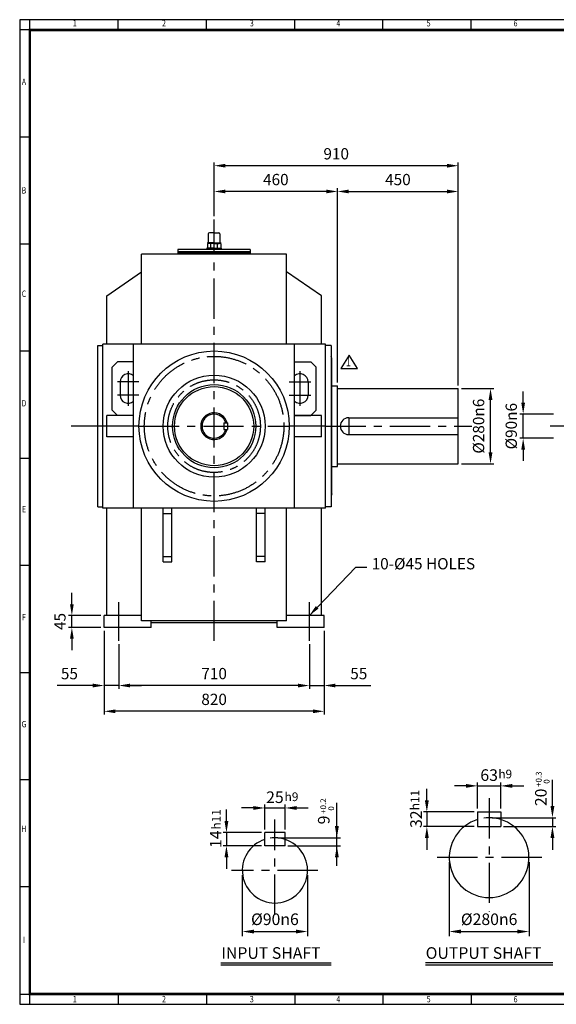
# Model space of a CAD drawing. Units: millimetres. Extents: x 171 to 5510, y 133 to 3800.
# Drawn here: x 171 to 2171, y 133 to 3800 of the extents above; entities that cross this region are included whole.
import ezdxf
from ezdxf.enums import TextEntityAlignment as Align

# ---------------------------------------------------------------- set-up
doc = ezdxf.new("R2010")
doc.units = ezdxf.units.MM
doc.header["$LTSCALE"] = 120
doc.linetypes.add('CENTER', pattern=[2, 1.25, -0.25, 0.25, -0.25])
doc.layers.get('0').update_dxf_attribs({"linetype": 'CONTINUOUS', "lineweight": 30})
doc.layers.get('DEFPOINTS').update_dxf_attribs({"linetype": 'CONTINUOUS'})
for name, color, linetype in [('C', 1, 'CENTER'), ('CENTER', 1, 'CENTER'), ('D', 7, 'CONTINUOUS'), ('DT', 2, 'CONTINUOUS'), ('O', 3, 'CONTINUOUS')]:
    doc.layers.add(name, color=color, linetype=linetype)
doc.styles.add('A2', font='romans', dxfattribs={"height": 2, "bigfont": 'whgtxt'})
doc.styles.add('A4', font='romans.shx', dxfattribs={"height": 4, "bigfont": 'whgtxt.shx'})
doc.styles.add('ROMANS', font='romans.shx', dxfattribs={"width": 0.7, "height": 3.5, "bigfont": 'whgtxt.shx'})
doc.styles.get("Standard").update_dxf_attribs({"font": 'romans.shx', "width": 0.8, "bigfont": 'whgtxt.shx'})
doc.dimstyles.new('AM_ISO', dxfattribs={"dimtxt": 3.5, "dimasz": 3.5, "dimexe": 1, "dimexo": 1, "dimgap": 1.5, "dimtad": 1, "dimdsep": 46, "dimtxsty": 'Standard', "dimcen": 0, "dimclrd": 256, "dimclre": 256, "dimclrt": 3, "dimadec": 0, "dimazin": 2, "dimtp": 0.1, "dimtm": 0.1, "dimtfac": 0.71, "dimtmove": 0, "dimatfit": 3, "dimfxl": 1, "dimlwd": -1, "dimlwe": -1, "dimarcsym": 1})
doc.dimstyles.new('AM_ISO$7', dxfattribs={"dimtxt": 3.5, "dimasz": 3.5, "dimexe": 1, "dimexo": 1, "dimgap": 1.5, "dimtad": 1, "dimdsep": 46, "dimtxsty": 'Standard', "dimcen": 0, "dimclrd": 256, "dimclre": 256, "dimclrt": 3, "dimadec": 0, "dimazin": 2, "dimtp": 0.1, "dimtm": 0.1, "dimtfac": 0.71, "dimtmove": 0, "dimatfit": 3, "dimfxl": 1, "dimlwd": -1, "dimlwe": -1, "dimarcsym": 1})

# ---------------------------------------------------------------- blocks, each defined once
blk = doc.blocks.new('HS_A2양식_S(420X594MM)')
at = {"color": 0}
for p, q in [((18, 400), (18, 14)), ((18, 14), (580, 14)), ((18, 14), (580, 14))]:
    blk.add_line(p, q, dxfattribs=at)
for p, q in [((580, 400), (18, 400)), ((22, 14), (22, 400)), ((56.62, 396), (56.62, 400)), ((91.25, 396), (91.25, 400)), ((125.87, 396), (125.87, 400)), ((160.5, 396), (160.5, 400)), ((160.5, 396), (160.5, 400)), ((195.12, 396), (195.12, 400)), ((580, 396), (18, 396)), ((22, 354), (18, 354)), ((22, 312), (18, 312)), ((22, 270), (18, 270)), ((22, 228), (18, 228)), ((22, 186), (18, 186)), ((22, 144), (18, 144)), ((22, 102), (18, 102)), ((22, 60), (18, 60)), ((18, 18), (580, 18)), ((56.62, 18), (56.62, 14)), ((91.25, 18), (91.25, 14)), ((125.87, 18), (125.87, 14)), ((160.5, 18), (160.5, 14)), ((160.5, 18), (160.5, 14)), ((195.12, 18), (195.12, 14))]:
    blk.add_line(p, q)
at = {"color": 3, "const_width": 1}
blk.add_lwpolyline([(22, 18), (576, 18), (576, 396), (22, 396), (22, 17.5)], dxfattribs=at)
at = {"style": 'ROMANS', "width": 0.8}
for s, p in [('1', (39.59, 398.29)), ('2', (74.59, 398.29)), ('3', (109.06, 398.29)), ('4', (142.99, 398.29)), ('5', (178.42, 398.29)), ('6', (212.52, 398.29)), ('A', (19.68, 375.28)), ('B', (19.68, 332.77)), ('C', (19.68, 292.26)), ('D', (19.68, 249.29)), ('E', (19.68, 207.78)), ('F', (19.68, 165.44)), ('G', (19.68, 123.5)), ('H', (19.68, 82.52)), ('I', (19.68, 38.91)), ('1', (39.59, 15.71)), ('2', (74.59, 15.71)), ('3', (109.06, 15.71)), ('4', (142.99, 15.71)), ('5', (178.42, 15.71)), ('6', (212.52, 15.71))]:
    blk.add_text(s, height=2.5, dxfattribs=at).set_placement(p, align=Align.MIDDLE)
blk = doc.blocks.new('*D9')
at = {"linetype": 'ByBlock', "transparency": 16777216}
for p, q in [((895.5, 3068.2), (895.5, 3268.2)), ((1805.5, 2438.2), (1805.5, 3268.2)), ((1763.5, 3256.2), (937.5, 3256.2))]:
    blk.add_line(p, q, dxfattribs=at)
at = {"transparency": 16777216}
for points in [[(937.5, 3263.2), (937.5, 3249.2), (895.5, 3256.2)], [(1763.5, 3263.2), (1763.5, 3249.2), (1805.5, 3256.2)]]:
    blk.add_solid(points, dxfattribs=at)
at = {"layer": 'DEFPOINTS', "color": 0, "transparency": 16777216}
for p in [(895.5, 3256.2), (895.5, 3056.2), (1805.5, 2426.2)]:
    blk.add_point(p, dxfattribs=at)
at = {"transparency": 16777216, "insert": (1350.5, 3295.2), "char_height": 42, "attachment_point": 5}
blk.add_mtext('910', dxfattribs=at)
blk = doc.blocks.new('*D10')
at = {"linetype": 'ByBlock', "transparency": 16777216}
for p, q in [((1313.5, 3160.2), (937.5, 3160.2)), ((1355.5, 2448.2), (1355.5, 3172.2))]:
    blk.add_line(p, q, dxfattribs=at)
at = {"transparency": 16777216}
for points in [[(937.5, 3167.2), (937.5, 3153.2), (895.5, 3160.2)], [(1313.5, 3167.2), (1313.5, 3153.2), (1355.5, 3160.2)]]:
    blk.add_solid(points, dxfattribs=at)
at = {"layer": 'DEFPOINTS', "color": 0, "transparency": 16777216}
for p in [(895.5, 3160.2), (895.5, 3160.2), (1355.5, 2436.2)]:
    blk.add_point(p, dxfattribs=at)
at = {"transparency": 16777216, "insert": (1125.5, 3199.2), "char_height": 42, "attachment_point": 5}
blk.add_mtext('460', dxfattribs=at)
blk = doc.blocks.new('*D11')
at = {"linetype": 'ByBlock', "transparency": 16777216}
blk.add_line((1397.5, 3160.2), (1763.5, 3160.2), dxfattribs=at)
at = {"transparency": 16777216}
for points in [[(1397.5, 3167.2), (1397.5, 3153.2), (1355.5, 3160.2)], [(1763.5, 3167.2), (1763.5, 3153.2), (1805.5, 3160.2)]]:
    blk.add_solid(points, dxfattribs=at)
at = {"layer": 'DEFPOINTS', "color": 0, "transparency": 16777216}
for p in [(1355.5, 3160.2), (1805.5, 3160.2), (1805.5, 3160.2)]:
    blk.add_point(p, dxfattribs=at)
at = {"transparency": 16777216, "insert": (1580.5, 3199.2), "char_height": 42, "attachment_point": 5}
blk.add_mtext('450', dxfattribs=at)
blk = doc.blocks.new('*D20')
at = {"linetype": 'ByBlock', "transparency": 16777216}
for p, q in [((485.5, 1524.2), (485.5, 1212.2)), ((1305.5, 1524.2), (1305.5, 1212.2)), ((1263.5, 1224.2), (527.5, 1224.2))]:
    blk.add_line(p, q, dxfattribs=at)
at = {"transparency": 16777216}
for points in [[(527.5, 1231.2), (527.5, 1217.2), (485.5, 1224.2)], [(1263.5, 1231.2), (1263.5, 1217.2), (1305.5, 1224.2)]]:
    blk.add_solid(points, dxfattribs=at)
at = {"layer": 'DEFPOINTS', "color": 0, "transparency": 16777216}
for p in [(485.5, 1536.2), (1305.5, 1536.2), (485.5, 1224.2)]:
    blk.add_point(p, dxfattribs=at)
at = {"transparency": 16777216, "insert": (895.5, 1263.2), "char_height": 42, "attachment_point": 5}
blk.add_mtext('820', dxfattribs=at)
blk = doc.blocks.new('*D21')
at = {"linetype": 'ByBlock', "transparency": 16777216}
for p, q in [((540.5, 1474.2), (540.5, 1308.2)), ((1250.5, 1474.2), (1250.5, 1308.2)), ((1208.5, 1320.2), (582.5, 1320.2))]:
    blk.add_line(p, q, dxfattribs=at)
at = {"transparency": 16777216}
for points in [[(582.5, 1327.2), (582.5, 1313.2), (540.5, 1320.2)], [(1208.5, 1327.2), (1208.5, 1313.2), (1250.5, 1320.2)]]:
    blk.add_solid(points, dxfattribs=at)
at = {"layer": 'DEFPOINTS', "color": 0, "transparency": 16777216}
for p in [(540.5, 1486.2), (1250.5, 1486.2), (540.5, 1320.2)]:
    blk.add_point(p, dxfattribs=at)
at = {"transparency": 16777216, "insert": (895.5, 1359.2), "char_height": 42, "attachment_point": 5}
blk.add_mtext('710', dxfattribs=at)
blk = doc.blocks.new('*D24')
at = {"linetype": 'ByBlock', "transparency": 16777216}
for p, q in [((443.5, 1320.2), (311.1, 1320.2)), ((540.5, 1320.2), (485.5, 1320.2)), ((582.5, 1320.2), (624.5, 1320.2))]:
    blk.add_line(p, q, dxfattribs=at)
at = {"transparency": 16777216}
for points in [[(443.5, 1327.2), (443.5, 1313.2), (485.5, 1320.2)], [(582.5, 1327.2), (582.5, 1313.2), (540.5, 1320.2)]]:
    blk.add_solid(points, dxfattribs=at)
at = {"layer": 'DEFPOINTS', "color": 0, "transparency": 16777216}
for p in [(485.5, 1320.2), (485.5, 1320.2), (540.5, 1320.2)]:
    blk.add_point(p, dxfattribs=at)
at = {"transparency": 16777216, "insert": (356.3, 1359.2), "char_height": 42, "attachment_point": 5}
blk.add_mtext('55', dxfattribs=at)
blk = doc.blocks.new('*D25')
at = {"linetype": 'ByBlock', "transparency": 16777216}
for p, q in [((1208.5, 1320.2), (1166.5, 1320.2)), ((1250.5, 1320.2), (1305.5, 1320.2)), ((1347.5, 1320.2), (1479.9, 1320.2))]:
    blk.add_line(p, q, dxfattribs=at)
at = {"transparency": 16777216}
for points in [[(1208.5, 1327.2), (1208.5, 1313.2), (1250.5, 1320.2)], [(1347.5, 1327.2), (1347.5, 1313.2), (1305.5, 1320.2)]]:
    blk.add_solid(points, dxfattribs=at)
at = {"layer": 'DEFPOINTS', "color": 0, "transparency": 16777216}
for p in [(1250.5, 1320.2), (1305.5, 1320.2), (1305.5, 1320.2)]:
    blk.add_point(p, dxfattribs=at)
at = {"transparency": 16777216, "insert": (1434.7, 1359.2), "char_height": 42, "attachment_point": 5}
blk.add_mtext('55', dxfattribs=at)
blk = doc.blocks.new('*D26')
at = {"linetype": 'ByBlock', "transparency": 16777216}
for p, q in [((365.5, 1623.2), (365.5, 1665.2)), ((473.5, 1581.2), (353.5, 1581.2)), ((365.5, 1536.2), (365.5, 1581.2)), ((473.5, 1536.2), (353.5, 1536.2)), ((365.5, 1494.2), (365.5, 1452.2))]:
    blk.add_line(p, q, dxfattribs=at)
at = {"transparency": 16777216}
for points in [[(358.5, 1623.2), (372.5, 1623.2), (365.5, 1581.2)], [(358.5, 1494.2), (372.5, 1494.2), (365.5, 1536.2)]]:
    blk.add_solid(points, dxfattribs=at)
at = {"layer": 'DEFPOINTS', "color": 0, "transparency": 16777216}
for p in [(365.5, 1581.2), (485.5, 1581.2), (485.5, 1536.2)]:
    blk.add_point(p, dxfattribs=at)
at = {"transparency": 16777216, "insert": (326.5, 1558.7), "char_height": 42, "attachment_point": 5, "rotation": 90}
blk.add_mtext('45', dxfattribs=at)
blk = doc.blocks.new('*D27')
at = {"linetype": 'ByBlock', "transparency": 16777216}
for p, q in [((2047.2, 2373.2), (2047.2, 2415.2)), ((2160.2, 2331.2), (2035.2, 2331.2)), ((2047.2, 2241.2), (2047.2, 2331.2)), ((2160.2, 2241.2), (2035.2, 2241.2)), ((2047.2, 2199.2), (2047.2, 2157.2))]:
    blk.add_line(p, q, dxfattribs=at)
at = {"transparency": 16777216}
for points in [[(2040.2, 2373.2), (2054.2, 2373.2), (2047.2, 2331.2)], [(2040.2, 2199.2), (2054.2, 2199.2), (2047.2, 2241.2)]]:
    blk.add_solid(points, dxfattribs=at)
at = {"layer": 'DEFPOINTS', "color": 0, "transparency": 16777216}
for p in [(2047.2, 2331.2), (2172.2, 2331.2), (2172.2, 2241.2)]:
    blk.add_point(p, dxfattribs=at)
at = {"transparency": 16777216, "insert": (2008.2, 2286.2), "char_height": 42, "attachment_point": 5, "rotation": 90}
blk.add_mtext('%%C90n6', dxfattribs=at)
blk = doc.blocks.new('*D28')
at = {"linetype": 'ByBlock', "transparency": 16777216}
for p, q in [((1817.5, 2426.2), (1937.5, 2426.2)), ((1925.5, 2188.2), (1925.5, 2384.2)), ((1817.5, 2146.2), (1937.5, 2146.2))]:
    blk.add_line(p, q, dxfattribs=at)
at = {"transparency": 16777216}
for points in [[(1918.5, 2384.2), (1932.5, 2384.2), (1925.5, 2426.2)], [(1918.5, 2188.2), (1932.5, 2188.2), (1925.5, 2146.2)]]:
    blk.add_solid(points, dxfattribs=at)
at = {"layer": 'DEFPOINTS', "color": 0, "transparency": 16777216}
for p in [(1805.5, 2426.2), (1925.5, 2426.2), (1805.5, 2146.2)]:
    blk.add_point(p, dxfattribs=at)
at = {"transparency": 16777216, "insert": (1886.5, 2286.2), "char_height": 42, "attachment_point": 5, "rotation": 90}
blk.add_mtext('%%C280n6', dxfattribs=at)

msp = doc.modelspace()

# ---------------------------------------------------------------- linework, layer by layer
for p, q in [((1398.945948, 2550.98812), (1367.595948, 2500.82812)), ((1430.295948, 2500.82812), (1398.945948, 2550.98812)), ((1367.595948, 2500.82812), (1430.295948, 2500.82812)), ((1771.75739, 661.878623), (1771.75739, 386.723453)), ((2068.929265, 661.878623), (2068.929265, 386.723453)), ((1000.494204, 614.443846), (1000.494204, 386.723453)), ((1243.715435, 614.443846), (1243.715435, 386.723453)), ((1043.719204, 404.013453), (1200.490435, 404.013453)), ((1814.98239, 404.013453), (2025.704265, 404.013453))]:
    msp.add_line(p, q)
for points in [[(1043.719204, 411.217619), (1043.719204, 396.809286), (1000.494204, 404.013453)], [(1200.490435, 411.217619), (1200.490435, 396.809286), (1243.715435, 404.013453)], [(1814.98239, 411.217619), (1814.98239, 396.809286), (1771.75739, 404.013453)], [(2025.704265, 411.217619), (2025.704265, 396.809286), (2068.929265, 404.013453)]]:
    msp.add_solid(points)
at = {"layer": 'C'}
for p, q in [((895.471171, 1486.168306), (895.471171, 3056.168306)), ((480.471171, 2286.168306), (362.471171, 2286.168306)), ((615.471171, 2286.168306), (1175.471171, 2286.168306)), ((1310.471171, 2286.168306), (1855.471171, 2286.168306)), ((2537.175106, 2286.168306), (2122.175106, 2286.168306)), ((540.471171, 1486.168306), (540.471171, 1631.168306)), ((1250.471171, 1486.168306), (1250.471171, 1631.168306)), ((1920.343327, 900.469423), (1920.343327, 478.248982)), ((1122.104819, 466.555902), (1122.104819, 821.038905)), ((2116.854892, 679.168623), (1705.938925, 679.168623)), ((1281.744919, 631.733846), (960.538494, 631.733846))]:
    msp.add_line(p, q, dxfattribs=at)
for radius in [260, 172.5]:
    msp.add_circle((895.471171, 2286.168306), radius, dxfattribs=at)
at = {"layer": 'CENTER'}
for p, q in [((575.471171, 2491.068244), (575.471171, 2362.019024)), ((1215.471171, 2491.068244), (1215.471171, 2362.019024)), ((615.371108, 2451.168306), (535.571234, 2451.168306)), ((1175.571234, 2451.168306), (1255.371108, 2451.168306)), ((615.371108, 2401.168306), (535.571234, 2401.168306)), ((1175.571234, 2401.168306), (1255.371108, 2401.168306))]:
    msp.add_line(p, q, dxfattribs=at)
at = {"layer": 'D'}
for p, q in [((1877.118327, 861.717061), (1877.118327, 958.868067)), ((1963.568327, 861.717061), (1963.568327, 958.868067)), ((1688.232101, 892.592061), (1688.232101, 935.817061)), ((1833.893327, 946.518067), (1790.668327, 946.518067)), ((1877.118327, 946.518067), (1963.568327, 946.518067)), ((2006.793327, 946.518067), (2050.018327, 946.518067)), ((941.503008, 815.480399), (941.503008, 858.705399)), ((1041.057944, 864.173097), (997.832944, 864.173097)), ((1084.282944, 784.605399), (1084.282944, 876.523097)), ((1084.282944, 864.173097), (1159.926694, 864.173097)), ((1159.926694, 784.605399), (1159.926694, 876.523097)), ((1203.151694, 864.173097), (1246.376694, 864.173097)), ((1864.768327, 849.367061), (1675.882101, 849.367061)), ((1688.232101, 849.367061), (1688.232101, 795.335811)), ((1071.932944, 772.255399), (929.153008, 772.255399)), ((941.503008, 772.255399), (941.503008, 723.627274)), ((1864.768327, 795.335811), (1675.882101, 795.335811)), ((1688.232101, 752.110811), (1688.232101, 708.885811)), ((1071.932944, 723.627274), (929.153008, 723.627274)), ((941.503008, 680.402274), (941.503008, 637.177274))]:
    msp.add_line(p, q, dxfattribs=at)
at = {"layer": 'D', "linetype": 'ByBlock'}
for p, q in [((2156.251322, 870.979561), (2156.251322, 969.09345)), ((1352.910624, 648.244571), (1352.910624, 882.809105)), ((1931.149577, 827.754561), (2169.218822, 827.754561)), ((2156.251322, 827.754561), (2156.251322, 795.335811)), ((1974.374577, 795.335811), (2169.218822, 795.335811)), ((1132.911069, 753.344462), (1365.878124, 753.344462)), ((2156.251322, 752.110811), (2156.251322, 708.885811)), ((1170.732944, 723.627274), (1365.878124, 723.627274))]:
    msp.add_line(p, q, dxfattribs=at)
at = {"layer": 'D'}
for centre, radius, start, end in [((1920.343327, 679.168623), 148.585938, 73.087610197, 97.469206425), ((1122.104819, 631.733846), 121.610616, 71.880011914, 98.421866961)]:
    msp.add_arc(centre, radius, start, end, dxfattribs=at)
for points in [[(1833.893327, 953.722234), (1833.893327, 939.313901), (1877.118327, 946.518067)], [(2006.793327, 953.722234), (2006.793327, 939.313901), (1963.568327, 946.518067)], [(1681.027934, 892.592061), (1695.436267, 892.592061), (1688.232101, 849.367061)], [(1041.057944, 871.377263), (1041.057944, 856.96893), (1084.282944, 864.173097)], [(1203.151694, 871.377263), (1203.151694, 856.96893), (1159.926694, 864.173097)], [(934.298841, 815.480399), (948.707175, 815.480399), (941.503008, 772.255399)], [(1681.027934, 752.110811), (1695.436267, 752.110811), (1688.232101, 795.335811)], [(934.298841, 680.402274), (948.707175, 680.402274), (941.503008, 723.627274)]]:
    msp.add_solid(points, dxfattribs=at)
at = {"layer": 'D', "linetype": 'ByBlock'}
for points in [[(2149.047155, 870.979561), (2163.455489, 870.979561), (2156.251322, 827.754561)], [(1345.706458, 796.569462), (1360.114791, 796.569462), (1352.910624, 753.344462)], [(2149.047155, 752.110811), (2163.455489, 752.110811), (2156.251322, 795.335811)], [(1345.706458, 680.402274), (1360.114791, 680.402274), (1352.910624, 723.627274)]]:
    msp.add_solid(points, dxfattribs=at)
at = {"layer": 'DEFPOINTS', "color": 0, "linetype": 'ByBlock'}
for p in [(1920.343327, 827.754561), (1963.568327, 795.335811), (1122.104819, 753.344462), (1159.926694, 726.328837)]:
    msp.add_point(p, dxfattribs=at)
at = {"layer": 'DT'}
for p, q in [((920.943773, 287.94291), (1331.581273, 287.94291)), ((920.943773, 280.265672), (1331.581273, 280.265672)), ((1682.605827, 288.746786), (2158.080827, 288.746786)), ((1682.605827, 280.265672), (2158.080827, 280.265672))]:
    msp.add_line(p, q, dxfattribs=at)
at = {"layer": 'O'}
for p, q in [((873.884772, 3002.243507), (873.884772, 2970.845107)), ((895.471171, 3006.168306), (877.809572, 3006.168306)), ((895.471171, 3006.168306), (913.132771, 3006.168306)), ((917.057571, 3002.243507), (917.057571, 2970.845107)), ((760.471171, 2944.168306), (760.471171, 2926.168306)), ((1030.471171, 2944.168306), (760.471171, 2944.168306)), ((1030.471171, 2935.168306), (760.471171, 2935.168306)), ((895.471171, 2949.258707), (868.978772, 2949.258707)), ((868.978772, 2949.258707), (868.978772, 2944.168306)), ((870.548692, 2965.186967), (870.548692, 2949.258707)), ((870.889383, 2968.882707), (870.889383, 2968.214806)), ((895.471171, 2968.882707), (870.889383, 2968.882707)), ((870.889383, 2968.214806), (895.471171, 2968.214806)), ((874.349376, 2966.711411), (874.349376, 2968.214806)), ((895.471171, 2966.920307), (875.995805, 2966.920307)), ((883.008258, 2949.258707), (883.008258, 2965.076885)), ((895.471171, 2968.882707), (920.05296, 2968.882707)), ((920.05296, 2968.214806), (895.471171, 2968.214806)), ((895.471171, 2966.920307), (914.946538, 2966.920307)), ((895.471171, 2949.258707), (921.963571, 2949.258707)), ((907.934085, 2949.258707), (907.934085, 2964.948845)), ((916.592967, 2966.711411), (916.592967, 2968.214806)), ((920.05296, 2968.882707), (920.05296, 2968.214806)), ((920.393651, 2965.186967), (920.393651, 2949.258707)), ((921.963571, 2949.258707), (921.963571, 2944.168306)), ((1030.471171, 2944.168306), (1030.471171, 2926.168306)), ((1165.471171, 2926.168306), (625.471171, 2926.168306)), ((625.471171, 2591.168306), (625.471171, 2926.168306)), ((1095.471171, 2926.168306), (695.471171, 2926.168306)), ((1030.471171, 2932.168306), (760.471171, 2932.168306)), ((1165.471171, 2591.168306), (1165.471171, 2926.168306)), ((495.471171, 2771.168306), (625.471171, 2861.168306)), ((1295.471171, 2771.168306), (1165.471171, 2861.168306)), ((495.471171, 2591.168306), (495.471171, 2771.168306)), ((1295.471171, 2591.168306), (1295.471171, 2771.168306)), ((462.471171, 1986.168306), (462.471171, 2586.168306)), ((462.471171, 2586.168306), (480.471171, 2586.168306)), ((480.471171, 1981.168306), (480.471171, 2591.168306)), ((1310.471171, 2591.168306), (480.471171, 2591.168306)), ((595.471171, 1981.168306), (595.471171, 2591.168306)), ((1195.471171, 1981.168306), (1195.471171, 2591.168306)), ((1310.471171, 1981.168306), (1310.471171, 2591.168306)), ((1331.471171, 2586.168306), (1310.471171, 2586.168306)), ((1310.471171, 1986.168306), (1310.471171, 2586.168306)), ((1331.471171, 2586.168306), (1331.471171, 1986.168306)), ((1334.471171, 2538.668306), (1331.471171, 2546.168306)), ((1334.471171, 2033.668306), (1334.471171, 2538.668306)), ((535.471171, 2526.168306), (515.471171, 2506.168306)), ((515.471171, 2346.168306), (515.471171, 2506.168306)), ((595.471171, 2526.168306), (535.471171, 2526.168306)), ((1195.471171, 2526.168306), (1255.471171, 2526.168306)), ((1255.471171, 2526.168306), (1275.471171, 2506.168306)), ((1275.471171, 2346.168306), (1275.471171, 2506.168306)), ((545.471171, 2451.168306), (545.471171, 2401.168306)), ((1245.471171, 2451.168306), (1245.471171, 2401.168306)), ((1334.471171, 2436.168306), (1355.471171, 2436.168306)), ((1355.471171, 2136.168306), (1355.471171, 2436.168306)), ((1355.471171, 2426.168306), (1805.471171, 2426.168306)), ((1805.471171, 2146.168306), (1805.471171, 2426.168306)), ((495.471171, 2246.168306), (495.471171, 2326.168306)), ((595.471171, 2326.168306), (495.471171, 2326.168306)), ((535.471171, 2326.168306), (515.471171, 2346.168306)), ((595.471171, 2326.168306), (535.471171, 2326.168306)), ((1295.471171, 2326.168306), (1195.471171, 2326.168306)), ((1195.471171, 2326.168306), (1255.471171, 2326.168306)), ((1255.471171, 2326.168306), (1275.471171, 2346.168306)), ((1295.471171, 2246.168306), (1295.471171, 2326.168306)), ((1396.971171, 2317.668306), (1396.971171, 2254.668306)), ((1396.971171, 2317.668306), (1805.471171, 2317.668306)), ((615.471171, 2286.168306), (480.471171, 2286.168306)), ((615.471171, 2286.168306), (480.471171, 2286.168306)), ((931.471171, 2298.668306), (945.471171, 2298.668306)), ((931.471171, 2298.668306), (931.471171, 2273.668306)), ((931.471171, 2273.668306), (945.471171, 2273.668306)), ((945.471171, 2298.668306), (945.471171, 2273.668306)), ((1310.471171, 2286.168306), (1175.471171, 2286.168306)), ((1310.471171, 2286.168306), (1175.471171, 2286.168306)), ((595.471171, 2246.168306), (495.471171, 2246.168306)), ((1295.471171, 2246.168306), (1195.471171, 2246.168306)), ((1396.971171, 2254.668306), (1805.471171, 2254.668306)), ((1334.471171, 2136.168306), (1355.471171, 2136.168306)), ((1355.471171, 2146.168306), (1805.471171, 2146.168306)), ((1334.471171, 2033.668306), (1331.471171, 2026.168306)), ((462.471171, 1986.168306), (480.471171, 1986.168306)), ((1310.471171, 1981.168306), (480.471171, 1981.168306)), ((495.471171, 1581.168306), (495.471171, 1981.168306)), ((625.471171, 1561.168306), (625.471171, 1981.168306)), ((705.471171, 1781.168306), (705.471171, 1981.168306)), ((737.471171, 1781.168306), (737.471171, 1981.168306)), ((1053.471171, 1781.168306), (1053.471171, 1981.168306)), ((1085.471171, 1781.168306), (1085.471171, 1981.168306)), ((1165.471171, 1561.168306), (1165.471171, 1981.168306)), ((1295.471171, 1581.168306), (1295.471171, 1981.168306)), ((1331.471171, 1986.168306), (1310.471171, 1986.168306)), ((705.471171, 1961.168306), (737.471171, 1961.168306)), ((1085.471171, 1961.168306), (1053.471171, 1961.168306)), ((705.471171, 1801.168306), (737.471171, 1801.168306)), ((1085.471171, 1801.168306), (1053.471171, 1801.168306)), ((705.471171, 1781.168306), (737.471171, 1781.168306)), ((1085.471171, 1781.168306), (1053.471171, 1781.168306)), ((485.471171, 1536.168306), (485.471171, 1581.168306)), ((625.471171, 1581.168306), (485.471171, 1581.168306)), ((1305.471171, 1581.168306), (1165.471171, 1581.168306)), ((1305.471171, 1536.168306), (1305.471171, 1581.168306)), ((1165.471171, 1561.168306), (625.471171, 1561.168306)), ((660.471171, 1536.168306), (660.471171, 1561.168306)), ((1130.471171, 1553.168306), (660.471171, 1553.168306)), ((1130.471171, 1536.168306), (1130.471171, 1561.168306)), ((660.471171, 1536.168306), (485.471171, 1536.168306)), ((1305.471171, 1536.168306), (1130.471171, 1536.168306)), ((1877.118327, 849.367061), (1877.118327, 795.335811)), ((1877.118327, 849.367061), (1963.568327, 849.367061)), ((1963.568327, 849.367061), (1963.568327, 795.335811)), ((1084.282944, 723.627274), (1084.282944, 772.255399)), ((1159.926694, 772.255399), (1084.282944, 772.255399)), ((1159.926694, 723.627274), (1159.926694, 772.255399)), ((1877.118327, 795.335811), (1963.568327, 795.335811)), ((1159.926694, 723.627274), (1084.282944, 723.627274))]:
    msp.add_line(p, q, dxfattribs=at)
for radius in [280, 190, 155, 147.5]:
    msp.add_circle((895.471171, 2286.168306), radius, dxfattribs=at)
for centre, radius, start, end in [((871.922372, 2970.845107), 1.9624, 270, 0), ((877.809572, 3002.243507), 3.9248, 90, 180), ((913.132771, 3002.243507), 3.9248, 0, 90), ((919.019971, 2970.845107), 1.9624, 180, 270), ((876.593591, 2955.61614), 11.319961, 55.516354778, 122.276355297), ((895.266917, 2925.250191), 41.670617, 72.294866394, 107.10836895), ((914.348752, 2955.61614), 11.319961, 57.723644703, 124.483645222), ((575.471171, 2451.168306), 30, 48.189685104, 180), ((1215.471171, 2451.168306), 30, 0, 131.810314896), ((575.471171, 2401.168306), 30, 180, 311.810314896), ((1215.471171, 2401.168306), 30, 228.189685104, 0), ((895.471171, 2286.168306), 50, 14.477512186, 345.522487814), ((895.471171, 2286.168306), 45, 16.127620213, 343.872379787), ((1396.971171, 2286.168306), 31.5, 90, 270), ((1920.343327, 679.168623), 148.585938, 106.912389803, 73.087610197), ((1122.104819, 631.733846), 121.610616, 108.119988086, 71.880011914)]:
    msp.add_arc(centre, radius, start, end, dxfattribs=at)

# ---------------------------------------------------------------- block references
at = {"lineweight": 0, "xscale": 9.5, "yscale": 9.5, "zscale": 9.5}
msp.add_blockref('HS_A2양식_S(420X594MM)', (0, 0), dxfattribs=at)

# ---------------------------------------------------------------- texts
at = {"style": 'ROMANS', "width": 0.7}
msp.add_text('1', height=35.625, dxfattribs=at).set_placement((1396.356648, 2522.18619), align=Align.MIDDLE)
for s, insert, char_height, attachment_point in [('10-%%C45 HOLES', (1482.551859, 1739.692112), 42, 7), ('%%C90n6', (1122.104819, 444.150953), 43.225, 5), ('%%C280n6', (1920.343327, 444.150953), 43.225, 5)]:
    msp.add_mtext(s, dxfattribs=dict(insert=insert, char_height=char_height, attachment_point=attachment_point))
at = {"layer": 'D'}
for p in [(1954.690359, 974.532457), (1158.308537, 889.712923)]:
    msp.add_text('h9', height=32.41875, dxfattribs=at).set_placement(p)
at = {"layer": 'D', "style": 'A2'}
for s, p in [('+0.3', (2115.885311, 942.850202)), ('  0', (2145.511136, 941.454305)), ('+0.2', (1312.905754, 842.455632)), ('  0', (1342.531579, 841.059734))]:
    msp.add_text(s, height=21.6125, rotation=90, dxfattribs=at).set_placement(p)
at = {"layer": 'D'}
for p in [(1659.769806, 855.562193), (919.504721, 783.741526)]:
    msp.add_text('h11', height=32.41875, rotation=90, dxfattribs=at).set_placement(p)
at = {"layer": 'D', "char_height": 43.225, "attachment_point": 5}
for s, insert in [('\\A1;63', (1920.343327, 986.655567)), ('\\A1;25', (1122.104819, 904.310597))]:
    msp.add_mtext(s, dxfattribs=dict(at, insert=insert))
at = {"layer": 'D', "linetype": 'ByBlock', "char_height": 43.197573, "attachment_point": 5, "rotation": 90}
for s, insert in [('\\A1;20', (2113.053749, 903.701729)), ('9', (1309.713052, 819.538397))]:
    msp.add_mtext(s, dxfattribs=dict(at, insert=insert))
at = {"layer": 'D', "char_height": 43.225, "attachment_point": 5, "rotation": 90}
for s, insert in [('\\A1;32', (1648.094601, 822.351436)), ('\\A1;14', (901.365508, 747.941337))]:
    msp.add_mtext(s, dxfattribs=dict(at, insert=insert))
at = {"layer": 'DT', "style": 'A4'}
for s, p in [('INPUT SHAFT', (922.24921, 302.389246)), ('OUTPUT SHAFT', (1683.911264, 302.389246))]:
    msp.add_text(s, height=43.225, dxfattribs=at).set_placement(p)

# ---------------------------------------------------------------- dimensions: what is measured, and where the dimension line sits
for base, p1, p2, picture, middle in [((895.471171, 3256.168306), (1805.471171, 2426.168306), (895.471171, 3056.168306), '*D9', (1350.471171, 3295.168306)), ((895.471171, 3160.168306), (1355.471171, 2436.168306), (895.471171, 3160.168306), '*D10', (1125.471171, 3199.168306)), ((1805.471171, 3160.168306), (1355.471171, 3160.168306), (1805.471171, 3160.168306), '*D11', (1580.471171, 3199.168306)), ((485.471171, 1224.168306), (1305.471171, 1536.168306), (485.471171, 1536.168306), '*D20', (895.471171, 1263.168306)), ((540.471171, 1320.168306), (1250.471171, 1486.168306), (540.471171, 1486.168306), '*D21', (895.471171, 1359.168306)), ((485.471171, 1320.168306), (540.471171, 1320.168306), (485.471171, 1320.168306), '*D24', (356.271171, 1359.168306)), ((1305.471171, 1320.168306), (1250.471171, 1320.168306), (1305.471171, 1320.168306), '*D25', (1434.671171, 1359.168306))]:
    dim = msp.add_linear_dim(base=base, p1=p1, p2=p2, angle=180, dimstyle='AM_ISO', override={"dimscale": 12, "dimdec": 5, "dimclrt": 256, "dimtdec": 3, "dimfxl": 1.25})
    dim.commit()
    dim.dimension.update_dxf_attribs({"geometry": picture, "text_midpoint": middle})
dim = msp.add_linear_dim(base=(1925.471171, 2426.168306), p1=(1805.471171, 2146.168306), p2=(1805.471171, 2426.168306), angle=90, text='%%C<>n6', dimstyle='AM_ISO', override={"dimscale": 12, "dimdec": 5, "dimclrt": 256, "dimtdec": 3, "dimfxl": 1.25})
dim.commit()
dim.dimension.update_dxf_attribs({"geometry": '*D28', "text_midpoint": (1886.471171, 2286.168306)})
dim = msp.add_linear_dim(base=(2047.175106, 2331.168306), p1=(2172.175106, 2241.168306), p2=(2172.175106, 2331.168306), angle=90, text='%%C<>n6', dimstyle='AM_ISO', override={"dimscale": 12, "dimdec": 5, "dimclrt": 256, "dimtdec": 3, "dimfxl": 1.25})
dim.commit()
dim.dimension.update_dxf_attribs({"geometry": '*D27', "text_midpoint": (2047.175106, 2286.168306), "dimtype": 160})
dim = msp.add_linear_dim(base=(365.471171, 1581.168306), p1=(485.471171, 1536.168306), p2=(485.471171, 1581.168306), angle=90, dimstyle='AM_ISO', override={"dimscale": 12, "dimdec": 5, "dimclrt": 256, "dimtdec": 3, "dimfxl": 1.25})
dim.commit()
dim.dimension.update_dxf_attribs({"geometry": '*D26', "text_midpoint": (365.471171, 1558.668306), "dimtype": 160})

# ---------------------------------------------------------------- leaders
at = {"annotation_type": 0, "has_hookline": 1, "hookline_direction": 0, "text_width": 367.3}
msp.add_leader([(1250.471171, 1581.168306), (1423.215977, 1760.692112), (1464.551859, 1760.692112)], dimstyle='AM_ISO$7', override={"dimscale": 12, "dimgap": 1.5, "dimtad": 0, "dimdec": 5, "dimclrt": 256, "dimtdec": 3, "dimfxl": 1.25}, dxfattribs=at)

doc.saveas('drawing.dxf')
